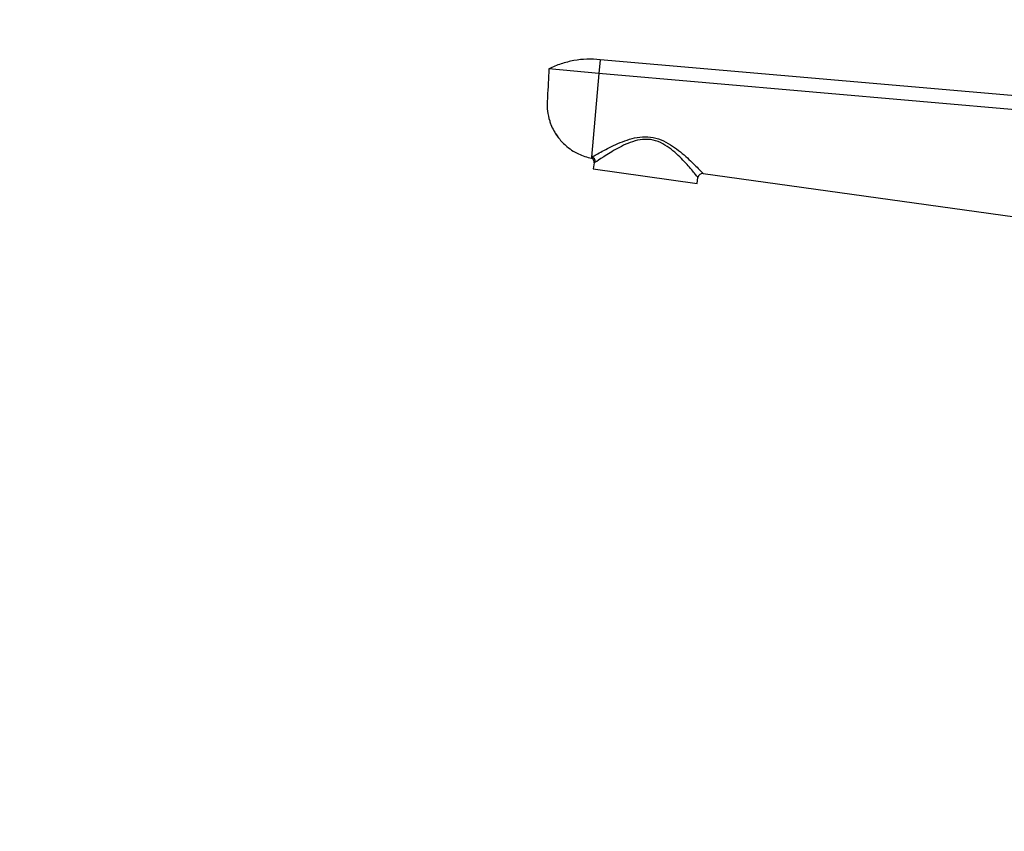
# Model space of a CAD drawing. Units: millimetres. Extents: x 0 to 1478, y 0 to 1758.
# Drawn here: x 0 to 216, y 1193 to 1371 of the extents above; entities that cross this region are included whole.
import ezdxf
from ezdxf import colors
from ezdxf.entities.mleader import LeaderData, LeaderLine
from ezdxf.math import Vec2, Vec3

# ---------------------------------------------------------------- set-up
doc = ezdxf.new("R2010")
doc.units = ezdxf.units.MM
doc.layers.add('DV7_Défaut', color=7, linetype='Continuous')
doc.layers.add('Défaut', color=7, linetype='Continuous')

# ---------------------------------------------------------------- blocks, each defined once
blk = doc.blocks.new('_DOT')
at = {"color": 0}
blk.add_line((0, 0), (-1, 0), dxfattribs=at)
at = {"color": 0, "const_width": 0.333}
blk.add_lwpolyline([(-0.1665, 0, 1), (0.1665, 0, 1)], format="xyb", close=True, dxfattribs=at)
blk = doc.blocks.new('SE6')
at = {"layer": 'DV7_Défaut', "color": 7, "linetype": 'Continuous'}
for p, q in [((127.42, 1362.41), (127.15, 1359.41)), ((244.92, 1352.13), (127.42, 1362.41)), ((127.15, 1359.41), (116.2, 1360.37)), ((127.15, 1359.41), (125.54, 1340.98)), ((244.66, 1349.13), (127.15, 1359.41)), ((125.54, 1340.98), (125.52, 1340.79)), ((126.12, 1339.73), (125.94, 1338.43)), ((125.94, 1338.43), (148.72, 1335.23)), ((148.72, 1335.23), (148.9, 1336.53)), ((150.03, 1337.38), (242.5, 1324.53))]:
    blk.add_line(p, q, dxfattribs=at)
for centre, radius, start, end in [((125.13, 1339.87), 1, 352, 66.8353), ((125.52, 1341.11), 1.51, 293.5519, 304.6798), ((149.89, 1336.39), 1, 82.0879, 172)]:
    blk.add_arc(centre, radius, start, end, dxfattribs=at)
blk.add_ellipse((125.41, 1340.01), major_axis=(0.526, -0.85), ratio=0.966271, start_param=0.894052, end_param=2.434493, dxfattribs=at)
blk.add_open_spline([(127.42, 1362.41), (126.46, 1362.52), (124.53, 1362.59), (121.65, 1362.28), (118.84, 1361.56), (117.06, 1360.81), (116.2, 1360.37)], degree=3, dxfattribs=at)
for points, knots in [([(116.2, 1360.37), (116.14, 1359.35), (116.03, 1357.29), (115.91, 1354.9), (115.84, 1353.54), (115.82, 1353.19), (115.78, 1352.51), (115.83, 1351.07), (116.2, 1349.39), (116.54, 1348.42), (116.64, 1348.16), (117.01, 1347.22), (117.57, 1346.21), (118.78, 1344.6), (119.88, 1343.47), (121.4, 1342.38), (123.17, 1341.43), (124.54, 1340.98), (125.52, 1340.79)], [0, 0, 0, 0, 0.126494, 0.252987, 0.294911, 0.294911, 0.294911, 0.379481, 0.471183, 0.505975, 0.505975, 0.505975, 0.629481, 0.647456, 0.752987, 0.823728, 0.876494, 1, 1, 1, 1]), ([(117.68, 1346.12), (117.78, 1345.97), (117.99, 1345.66), (118.21, 1345.39), (118.34, 1345.23)], [0, 0, 0, 0, 0.49798, 1, 1, 1, 1]), ([(125.54, 1340.98), (125.73, 1341.09), (126, 1341.25), (126.69, 1341.63), (127.1, 1341.86), (128.47, 1342.6), (129.6, 1343.2), (132.12, 1344.34), (133.49, 1344.89), (135.76, 1345.38), (136.54, 1345.48), (138.14, 1345.48), (138.92, 1345.37), (141.22, 1344.76), (142.6, 1343.96), (144.98, 1342.28), (146.04, 1341.36), (147.84, 1339.67), (148.61, 1338.88), (149.71, 1337.75), (150.03, 1337.38), (150.03, 1337.38)], [0, 0, 0, 0, 0.0625, 0.0625, 0.125, 0.125, 0.25, 0.25, 0.375, 0.375, 0.4375, 0.4375, 0.5, 0.5, 0.625, 0.625, 0.75, 0.75, 0.875, 0.875, 1, 1, 1, 1]), ([(148.9, 1336.53), (148.9, 1336.53), (148.83, 1336.62), (148.58, 1336.95), (148.39, 1337.19), (147.68, 1338.04), (147.01, 1338.84), (145.42, 1340.57), (144.49, 1341.52), (142.33, 1343.29), (141.07, 1344.15), (138.87, 1344.82), (138.1, 1344.93), (136.56, 1344.89), (135.82, 1344.76), (133.66, 1344.16), (132.39, 1343.53), (130.08, 1342.27), (129.06, 1341.62), (127.37, 1340.54), (126.72, 1340.1), (126.38, 1339.87)], [0, 0, 0, 0, 0.0625, 0.0625, 0.125, 0.125, 0.25, 0.25, 0.375, 0.375, 0.5, 0.5, 0.5625, 0.5625, 0.625, 0.625, 0.75, 0.75, 0.875, 0.875, 1, 1, 1, 1])]:
    blk.add_open_spline(points, degree=3, knots=knots, dxfattribs=at)

msp = doc.modelspace()

# ---------------------------------------------------------------- block references
at = {"layer": 'Défaut'}
msp.add_blockref('SE6', (0, 0), dxfattribs=at)

# ---------------------------------------------------------------- leaders
at = {"layer": 'Défaut', "color": 7, "linetype": 'Continuous'}
ml = msp.add_multileader_mtext('Standard', dxfattribs=at)
ml.set_content('{\\pxsm0.9;\\fSolid Edge ISO|b1||i0||c0|p34;\\W1.;15/02/2018\\P}', color=256)
ml.set_leader_properties()
ml.set_arrow_properties(name='DOT')
ml.build(insert=Vec2(0, 0))
ml.multileader.update_dxf_attribs({"leader_type": 0, "dogleg_length": 0, "arrow_head_size": 12})
ctx = ml.context
ctx.base_point, ctx.char_height, ctx.arrow_head_size, ctx.landing_gap_size = Vec3(1390.41, 1750.71), 12, 12, 4.2
notes = []
notes.append((ctx, [(0, (0, 0, 0), (0, 0), (1, 0), 1, [])]))
ctx.mtext.insert = Vec3(1392.41, 1756.83)
ml = msp.add_multileader_mtext('Standard', dxfattribs=at)
ml.set_content('{\\pxsm0.9;\\fArial|b1||i0||c0|p34;\\W1.;152M\\P}', color=256)
ml.set_leader_properties()
ml.set_arrow_properties(name='DOT')
ml.build(insert=Vec2(0, 0))
ml.multileader.update_dxf_attribs({"leader_type": 0, "dogleg_length": 0, "arrow_head_size": 12})
ctx = ml.context
ctx.base_point, ctx.char_height, ctx.arrow_head_size, ctx.landing_gap_size = Vec3(24.31, 1749.47), 12, 12, 4.2
notes.append((ctx, [(0, (0, 0, 0), (0, 0), (1, 0), 1, [])]))
ctx.mtext.insert = Vec3(26.31, 1755.57)
for ctx, leaders in notes:
    for number, flags, end, landing, length, lines in leaders:
        leader = LeaderData()
        leader.index, (leader.has_last_leader_line, leader.has_dogleg_vector, leader.attachment_direction) = number, flags
        leader.last_leader_point, leader.dogleg_vector, leader.dogleg_length = Vec3(end), Vec3(landing), length
        for number, points, colour, breaks in lines:
            line = LeaderLine()
            line.index, line.vertices, line.color, line.breaks = number, Vec3.list(points), colors.encode_raw_color(colour), breaks
            leader.lines.append(line)
        ctx.leaders.append(leader)

doc.saveas('drawing.dxf')
